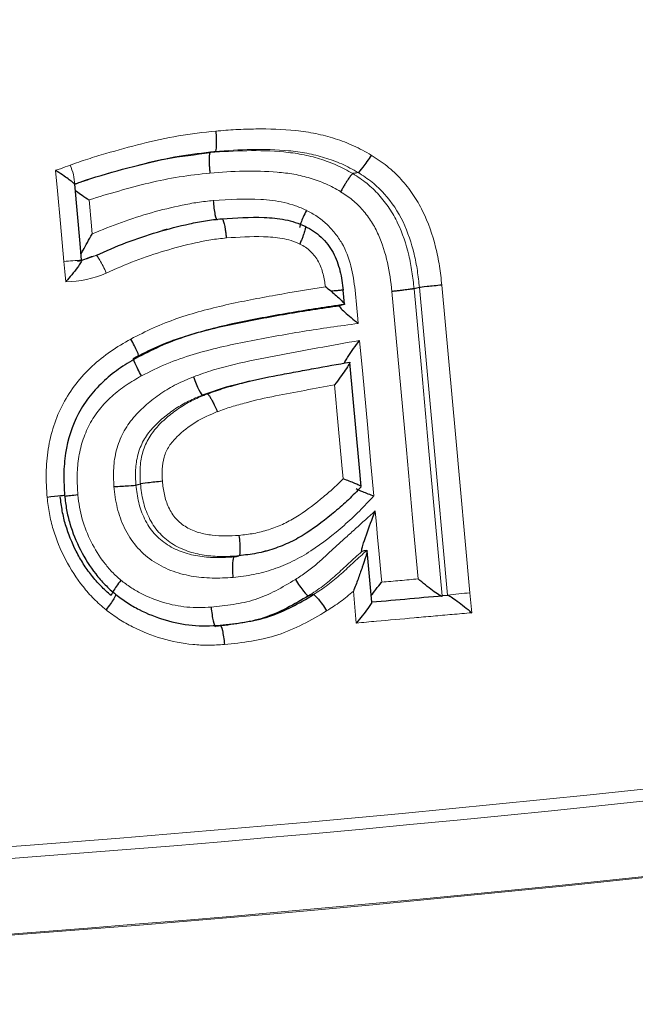
# Model space of a CAD drawing. Units: millimetres. Extents: x 10 to 593, y 4 to 410.
# Drawn here: x 291 to 293, y 196 to 198 of the extents above; entities that cross this region are included whole.
import ezdxf

# ---------------------------------------------------------------- set-up
doc = ezdxf.new("R2010")
doc.units = ezdxf.units.MM
doc.styles.add('SLDTEXTSTYLE2', font='ARIAL.TTF', dxfattribs={"width": 0.948})
doc.dimstyles.new('SLDDIMSTYLE5', dxfattribs={"dimtxt": 3.081982, "dimasz": 3.081982, "dimexe": 0, "dimexo": 0.0625, "dimgap": 0.770496, "dimtad": 1, "dimlfac": 10, "dimrnd": 1e-09, "dimzin": 12, "dimdsep": 46, "dimtxsty": 'SLDTEXTSTYLE2', "dimsah": 1, "dimcen": 0.09, "dimadec": 0, "dimazin": 3, "dimtfac": 1, "dimtofl": 0, "dimtmove": 0, "dimatfit": 3, "dimfxl": 1, "dimfrac": 2, "dimtolj": 1, "dimtzin": 12, "dimarcsym": 0})

# ---------------------------------------------------------------- blocks, each defined once
blk = doc.blocks.new('*D36')
at = {"color": 7, "linetype": 'Continuous', "lineweight": 0, "true_color": 0xffffff}
for p, q in [((348.5697, 207.4993), (348.5697, 197.7678)), ((348.5697, 198.5767), (288.112, 163.6752)), ((288.112, 172.5978), (288.112, 162.8664))]:
    blk.add_line(p, q, dxfattribs=at)
for points in [[(348.5697, 198.5767), (346.1533, 197.7292), (346.6274, 196.908)], [(288.112, 163.6752), (290.5284, 164.5227), (290.0543, 165.344)]]:
    blk.add_solid(points, dxfattribs=at)
at = {"color": 7, "linetype": 'Continuous', "lineweight": 0, "true_color": 0xffffff, "insert": (313.2407, 182.9075), "char_height": 3.175, "attachment_point": 1, "rotation": 29.9973, "style": 'SLDTEXTSTYLE2'}
blk.add_mtext('855', dxfattribs=at)

msp = doc.modelspace()

# ---------------------------------------------------------------- linework, layer by layer
at = {"color": 7, "linetype": 'Continuous', "lineweight": 30}
for p, q in [((291.9826, 197.539239), (291.979267, 197.574438)), ((292.170502, 197.581142), (292.157083, 197.578117)), ((291.982237, 197.538503), (291.969356, 197.535529)), ((291.458872, 197.085545), (291.470222, 197.088382)), ((292.050936, 196.791702), (292.039064, 196.920912))]:
    msp.add_line(p, q, dxfattribs=at)
at = {"color": 7, "linetype": 'Continuous', "lineweight": 30, "flags": 128}
for points in [[(291.657391, 197.922249), (291.651355, 197.920799), (291.645319, 197.919349)], [(292.016328, 197.869673), (292.009795, 197.868179), (292.00326, 197.866684)], [(291.322753, 197.649576), (291.318927, 197.691179), (291.305233, 197.840162)], [(291.537252, 197.727169), (291.53143, 197.725745), (291.525609, 197.724321)], [(292.02443, 197.081822), (292.019271, 197.138239), (291.995929, 197.393346)], [(291.758701, 197.349161), (291.747115, 197.346658), (291.685352, 197.331079), (291.625915, 197.311534), (291.625909, 197.311532), (291.625909, 197.311532)], [(291.743798, 197.345953), (291.737926, 197.34455), (291.732053, 197.343148)], [(291.625909, 197.311532), (291.631843, 197.312972), (291.637775, 197.314413)], [(291.77388, 196.917347), (291.780083, 196.91883), (291.786288, 196.920313)], [(292.038552, 196.921803), (292.032118, 196.920318), (292.025679, 196.918832)], [(291.705511, 196.905409), (291.711504, 196.906854), (291.717498, 196.9083)], [(291.90447, 196.810925), (291.898233, 196.809458), (291.891995, 196.80799)]]:
    msp.add_lwpolyline(points, dxfattribs=at)
at = {"color": 7, "linetype": 'Continuous', "lineweight": 0, "flags": 128}
for points in [[(291.278427, 197.6464), (291.269691, 197.741389), (291.262154, 197.823368), (291.262137, 197.82355), (291.257425, 197.874822)], [(291.341367, 197.800809), (291.342163, 197.792148), (291.346526, 197.744653), (291.349213, 197.715423)], [(291.347536, 197.658903), (291.355853, 197.660992), (291.358624, 197.661688)], [(291.283091, 197.595698), (291.280734, 197.621316), (291.278427, 197.6464)], [(292.226617, 197.587058), (292.260809, 197.213616), (292.29722, 196.815333)], [(292.008814, 197.574393), (292.009661, 197.565443), (292.010508, 197.556493), (292.011355, 197.547543), (292.012203, 197.538593), (292.015591, 197.502792), (292.016689, 197.491199)], [(292.167192, 196.850286), (292.155809, 196.974795), (292.137588, 197.173936), (292.119356, 197.373075), (292.101207, 197.571123)], [(292.157083, 197.578117), (292.17533, 197.378984), (292.193561, 197.17985), (292.227547, 196.808221)], [(292.241112, 196.809431), (292.204697, 197.207705), (292.170502, 197.581142)], [(292.020428, 197.448488), (292.028179, 197.363806), (292.039732, 197.237587), (292.048842, 197.138019), (292.056126, 197.058404)], [(291.978952, 197.101219), (291.975848, 197.135164), (291.96674, 197.234733), (291.957394, 197.336881)], [(292.059448, 197.020735), (292.062599, 196.986453), (292.065572, 196.954103), (292.068545, 196.921752), (292.07449, 196.857057), (292.075862, 196.842131)], [(292.012007, 196.739685), (292.007434, 196.789462), (292.004682, 196.819429)], [(292.29722, 196.815333), (292.299493, 196.790441), (292.301765, 196.76557)]]:
    msp.add_lwpolyline(points, dxfattribs=at)
at = {"color": 7, "linetype": 'Continuous', "lineweight": 0}
for centre, radius, start, end in [((291.194128, 197.838851), 0.110877, 0.299525, 26.241884), ((291.339383, 197.106622), 0.543208, 91.754344, 96.442981), ((292.380426, 195.754582), 1.064009, 94.485157, 97.523251), ((287.397857, 246.235421), 50.196486, 261.3455715, 278.6544285), ((287.397857, 246.216947), 50.208083, 261.3113384, 278.6886616), ((287.397857, 246.017404), 50.200679, 261.2618657, 278.7381343), ((287.397857, 246.020271), 50.200643, 261.2637101, 278.7362899)]:
    msp.add_arc(centre, radius, start, end, dxfattribs=at)
for points, knots in [([(291.293578, 197.887876), (291.308363, 197.893215), (291.323169, 197.898485), (291.353063, 197.908093), (291.368107, 197.912574), (291.413332, 197.925703), (291.443563, 197.934249), (291.50444, 197.949551), (291.535143, 197.956171), (291.59703, 197.966643), (291.628198, 197.970219), (291.659395, 197.973545)], [0, 0, 0, 0, 0.125, 0.125, 0.25, 0.25, 0.5, 0.5, 0.75, 0.75, 1, 1, 1, 1]), ([(291.659397, 197.973526), (291.676142, 197.974841), (291.692885, 197.976156), (291.726404, 197.97803), (291.743181, 197.978557), (291.793561, 197.979041), (291.827156, 197.978133), (291.877209, 197.972892), (291.893932, 197.970461), (291.926721, 197.963711), (291.942778, 197.959389), (291.974372, 197.94929), (291.989931, 197.943576), (292.020203, 197.929771), (292.03487, 197.921553), (292.049535, 197.913329)], [0, 0, 0, 0, 0.125, 0.125, 0.25, 0.25, 0.5, 0.5, 0.625, 0.625, 0.75, 0.75, 0.875, 0.875, 1, 1, 1, 1]), ([(291.657391, 197.922249), (291.627333, 197.919043), (291.597307, 197.915577), (291.53769, 197.905418), (291.508121, 197.89899), (291.449489, 197.88416), (291.420368, 197.875913), (291.3768, 197.863251), (291.362306, 197.858931), (291.333507, 197.849669), (291.319247, 197.84458), (291.305004, 197.839431)], [0, 0, 0, 0, 0.25, 0.25, 0.5, 0.5, 0.75, 0.75, 0.875, 0.875, 1, 1, 1, 1]), ([(291.645318, 197.91935), (291.676012, 197.921758), (291.706711, 197.923904), (291.768254, 197.924707), (291.799083, 197.924052), (291.845024, 197.919768), (291.86037, 197.91774), (291.890507, 197.91201), (291.90526, 197.908239), (291.934253, 197.899219), (291.948548, 197.894133), (291.976381, 197.88178), (291.989823, 197.874253), (292.003261, 197.866684)], [0, 0, 0, 0, 0.25, 0.25, 0.5, 0.5, 0.625, 0.625, 0.75, 0.75, 0.875, 0.875, 1, 1, 1, 1]), ([(292.016328, 197.869674), (292.003031, 197.87714), (291.989363, 197.88477), (291.961426, 197.897125), (291.947072, 197.902214), (291.917951, 197.911236), (291.903128, 197.915006), (291.872835, 197.920726), (291.857476, 197.922738), (291.811464, 197.926993), (291.780591, 197.927637), (291.71891, 197.926816), (291.688147, 197.924663), (291.657391, 197.922249)], [0, 0, 0, 0, 0.125, 0.125, 0.25, 0.25, 0.375, 0.375, 0.5, 0.5, 0.75, 0.75, 1, 1, 1, 1]), ([(292.04949, 197.913248), (292.063087, 197.904495), (292.076625, 197.895657), (292.101915, 197.875377), (292.113521, 197.864289), (292.135016, 197.840618), (292.144899, 197.828016), (292.163123, 197.801444), (292.171371, 197.787414), (292.192679, 197.74422), (292.203122, 197.713609), (292.214873, 197.666677), (292.218032, 197.650897), (292.222996, 197.619097), (292.224809, 197.603077), (292.22663, 197.587059)], [0, 0, 0, 0, 0.125, 0.125, 0.25, 0.25, 0.375, 0.375, 0.5, 0.5, 0.75, 0.75, 0.875, 0.875, 1, 1, 1, 1]), ([(291.257425, 197.874822), (291.261415, 197.876263), (291.265406, 197.877703), (291.269396, 197.879144), (291.277457, 197.882055), (291.285517, 197.884966), (291.293578, 197.887876)], [0, 0, 0, 0, 0.000128080267, 0.000128080267, 0.000128080267, 0.000386840366, 0.000386840366, 0.000386840366, 0.000386840366]), ([(291.644683, 197.868199), (291.618893, 197.865447), (291.593117, 197.862566), (291.541911, 197.854324), (291.51645, 197.849135), (291.465982, 197.837114), (291.440944, 197.830257), (291.390997, 197.816086), (291.366019, 197.809003), (291.341366, 197.800809)], [0, 0, 0, 0, 0.25, 0.25, 0.5, 0.5, 0.75, 0.75, 1, 1, 1, 1]), ([(291.972718, 197.821586), (291.960426, 197.82852), (291.948142, 197.835482), (291.922634, 197.84671), (291.909516, 197.851282), (291.88291, 197.85937), (291.869349, 197.862677), (291.841632, 197.867585), (291.827576, 197.869269), (291.785479, 197.872797), (291.757243, 197.873277), (291.700898, 197.872375), (291.672789, 197.870379), (291.644684, 197.86818)], [0, 0, 0, 0, 0.125, 0.125, 0.25, 0.25, 0.375, 0.375, 0.5, 0.5, 0.75, 0.75, 1, 1, 1, 1]), ([(292.00326, 197.866684), (292.015022, 197.859079), (292.027087, 197.851253), (292.049028, 197.833712), (292.059151, 197.823992), (292.077997, 197.802985), (292.086783, 197.791592), (292.102676, 197.767924), (292.109689, 197.75562), (292.127871, 197.717274), (292.136911, 197.689919), (292.146932, 197.648473), (292.149623, 197.634531), (292.153871, 197.606425), (292.155476, 197.592271), (292.157084, 197.578117)], [0, 0, 0, 0, 0.125, 0.125, 0.25, 0.25, 0.375, 0.375, 0.5, 0.5, 0.75, 0.75, 0.875, 0.875, 1, 1, 1, 1]), ([(292.170502, 197.581141), (292.168901, 197.595229), (292.167294, 197.609376), (292.16306, 197.637428), (292.160371, 197.651353), (292.150353, 197.69278), (292.141391, 197.719889), (292.117179, 197.771032), (292.101053, 197.795), (292.072835, 197.826521), (292.062638, 197.836351), (292.0403, 197.854207), (292.028193, 197.862024), (292.016327, 197.869674)], [0, 0, 0, 0, 0.125, 0.125, 0.25, 0.25, 0.5, 0.5, 0.75, 0.75, 0.875, 0.875, 1, 1, 1, 1]), ([(292.101219, 197.571124), (292.098455, 197.59546), (292.095532, 197.619764), (292.084712, 197.667414), (292.077299, 197.691061), (292.06254, 197.724491), (292.056845, 197.735247), (292.043699, 197.755882), (292.036298, 197.765862), (292.020411, 197.784316), (292.011849, 197.792854), (291.993156, 197.808181), (291.982916, 197.814848), (291.972668, 197.821506)], [0, 0, 0, 0, 0.25, 0.25, 0.5, 0.5, 0.625, 0.625, 0.75, 0.75, 0.875, 0.875, 1, 1, 1, 1]), ([(291.349212, 197.715422), (291.373399, 197.725946), (291.397878, 197.73575), (291.447637, 197.753378), (291.472765, 197.761372), (291.523415, 197.776017), (291.549103, 197.782182), (291.587796, 197.790231), (291.600724, 197.792737), (291.626781, 197.796592), (291.63991, 197.797948), (291.653038, 197.799303)], [0, 0, 0, 0, 0.25, 0.25, 0.5, 0.5, 0.75, 0.75, 0.875, 0.875, 1, 1, 1, 1]), ([(291.653041, 197.79927), (291.692655, 197.801887), (291.732421, 197.804289), (291.791791, 197.800806), (291.81163, 197.798471), (291.840608, 197.791973), (291.850123, 197.789334), (291.868749, 197.782736), (291.877852, 197.778748), (291.886962, 197.774787)], [0, 0, 0, 0, 0.5, 0.5, 0.75, 0.75, 0.875, 0.875, 1, 1, 1, 1]), ([(291.886918, 197.774682), (291.896075, 197.769941), (291.905172, 197.765094), (291.922299, 197.753535), (291.930286, 197.747061), (291.945054, 197.733014), (291.951898, 197.725451), (291.964679, 197.709417), (291.970605, 197.70087), (291.986028, 197.674342), (291.993228, 197.655053), (292.001081, 197.625172), (292.003204, 197.615122), (292.006493, 197.594846), (292.007657, 197.58462), (292.008823, 197.574394)], [0, 0, 0, 0, 0.125, 0.125, 0.25, 0.25, 0.375, 0.375, 0.5, 0.5, 0.75, 0.75, 0.875, 0.875, 1, 1, 1, 1]), ([(291.87031, 197.690223), (291.86313, 197.693324), (291.855959, 197.696462), (291.841186, 197.701141), (291.833632, 197.702863), (291.810673, 197.706919), (291.795004, 197.708082), (291.748241, 197.709512), (291.717014, 197.707496), (291.685861, 197.705445)], [0, 0, 0, 0, 0.125, 0.125, 0.25, 0.25, 0.5, 0.5, 1, 1, 1, 1]), ([(291.685858, 197.705479), (291.672781, 197.70413), (291.659705, 197.70277), (291.633812, 197.698554), (291.620964, 197.695874), (291.582464, 197.68756), (291.557035, 197.680864), (291.506778, 197.665618), (291.48181, 197.657338), (291.432708, 197.63874), (291.408625, 197.628256), (291.384656, 197.617474)], [0, 0, 0, 0, 0.125, 0.125, 0.25, 0.25, 0.5, 0.5, 0.75, 0.75, 1, 1, 1, 1]), ([(291.934481, 197.582701), (291.933118, 197.593595), (291.931324, 197.604397), (291.925815, 197.625592), (291.922271, 197.636256), (291.911665, 197.655348), (291.904806, 197.664008), (291.893101, 197.675562), (291.888938, 197.679044), (291.879961, 197.685094), (291.875106, 197.687601), (291.870257, 197.690117)], [0, 0, 0, 0, 0.25, 0.25, 0.5, 0.5, 0.75, 0.75, 0.875, 0.875, 1, 1, 1, 1]), ([(291.358624, 197.661689), (291.360092, 197.662061), (291.363752, 197.657512), (291.37339, 197.641141), (291.379309, 197.629421), (291.384656, 197.617474)], [0, 0, 0, 0, 0.5, 0.5, 1, 1, 1, 1]), ([(291.446002, 197.451996), (291.464935, 197.461531), (291.483859, 197.471082), (291.522367, 197.488554), (291.542023, 197.496296), (291.601981, 197.517075), (291.643117, 197.527938), (291.725734, 197.546678), (291.767408, 197.554492), (291.850805, 197.569495), (291.892572, 197.576542), (291.934481, 197.582701)], [0, 0, 0, 0, 0.125, 0.125, 0.25, 0.25, 0.5, 0.5, 0.75, 0.75, 1, 1, 1, 1]), ([(292.016689, 197.491199), (291.970319, 197.484598), (291.92389, 197.478259), (291.831392, 197.463245), (291.785246, 197.454999), (291.69327, 197.436896), (291.647466, 197.426678), (291.580124, 197.406342), (291.558005, 197.39874), (291.514917, 197.380674), (291.493996, 197.370091), (291.47307, 197.359513)], [0, 0, 0, 0, 0.25, 0.25, 0.5, 0.5, 0.75, 0.75, 0.875, 0.875, 1, 1, 1, 1]), ([(291.235959, 197.054788), (291.234736, 197.074998), (291.233482, 197.095207), (291.233945, 197.135718), (291.235666, 197.155763), (291.245141, 197.215114), (291.257542, 197.254221), (291.285496, 197.30709), (291.296402, 197.323907), (291.321298, 197.355712), (291.334893, 197.370202), (291.363751, 197.397125), (291.37906, 197.409502), (291.411565, 197.431927), (291.428787, 197.441945), (291.446039, 197.451922)], [0, 0, 0, 0, 0.125, 0.125, 0.25, 0.25, 0.5, 0.5, 0.625, 0.625, 0.75, 0.75, 0.875, 0.875, 1, 1, 1, 1]), ([(291.603069, 197.357137), (291.619838, 197.363207), (291.636637, 197.369181), (291.670811, 197.379362), (291.688071, 197.383888), (291.740009, 197.396669), (291.775003, 197.403631), (291.845121, 197.416614), (291.88012, 197.423386), (291.950323, 197.435728), (291.985374, 197.442135), (292.020428, 197.448488)], [0, 0, 0, 0, 0.125, 0.125, 0.25, 0.25, 0.5, 0.5, 0.75, 0.75, 1, 1, 1, 1]), ([(291.473033, 197.359587), (291.459967, 197.351993), (291.446888, 197.344418), (291.421752, 197.327719), (291.409753, 197.318345), (291.387358, 197.297999), (291.376917, 197.28715), (291.358024, 197.263677), (291.349544, 197.250859), (291.335383, 197.224102), (291.329634, 197.210182), (291.320527, 197.181369), (291.317167, 197.166367), (291.312663, 197.136421), (291.311526, 197.121388), (291.311396, 197.091209), (291.312293, 197.076067), (291.3132, 197.060926)], [0, 0, 0, 0, 0.125, 0.125, 0.25, 0.25, 0.375, 0.375, 0.5, 0.5, 0.625, 0.625, 0.75, 0.75, 0.875, 0.875, 1, 1, 1, 1]), ([(291.403652, 197.081834), (291.402895, 197.097265), (291.402233, 197.112691), (291.403997, 197.143337), (291.406344, 197.158672), (291.414344, 197.188645), (291.419863, 197.20297), (291.434174, 197.230193), (291.443083, 197.243096), (291.462819, 197.266536), (291.473746, 197.277249), (291.496931, 197.297407), (291.50917, 197.306864), (291.534483, 197.323929), (291.547626, 197.331596), (291.574853, 197.345256), (291.588953, 197.35122), (291.603041, 197.357203)], [0, 0, 0, 0, 0.125, 0.125, 0.25, 0.25, 0.375, 0.375, 0.5, 0.5, 0.625, 0.625, 0.75, 0.75, 0.875, 0.875, 1, 1, 1, 1]), ([(291.470221, 197.088382), (291.469592, 197.101244), (291.468955, 197.114169), (291.470158, 197.139806), (291.472004, 197.152405), (291.47862, 197.177091), (291.483409, 197.189147), (291.49571, 197.211252), (291.503334, 197.221543), (291.520391, 197.240571), (291.529685, 197.249186), (291.549092, 197.265452), (291.559238, 197.273065), (291.580587, 197.287046), (291.591625, 197.293323), (291.61438, 197.304509), (291.626, 197.309429), (291.637775, 197.314413)], [0, 0, 0, 0, 0.125, 0.125, 0.25, 0.25, 0.375, 0.375, 0.5, 0.5, 0.625, 0.625, 0.75, 0.75, 0.875, 0.875, 1, 1, 1, 1]), ([(291.957394, 197.336881), (291.932595, 197.33253), (291.907853, 197.327851), (291.858348, 197.318569), (291.833531, 197.314238), (291.784165, 197.304188), (291.759603, 197.298571), (291.723036, 197.289037), (291.710876, 197.285721), (291.686846, 197.278207), (291.674985, 197.273968), (291.66313, 197.269704)], [0, 0, 0, 0, 0.25, 0.25, 0.5, 0.5, 0.75, 0.75, 0.875, 0.875, 1, 1, 1, 1]), ([(291.625909, 197.311532), (291.614312, 197.306612), (291.602563, 197.301625), (291.579918, 197.290467), (291.568968, 197.284223), (291.547836, 197.270368), (291.537619, 197.262705), (291.518096, 197.246303), (291.508805, 197.23765), (291.491899, 197.218734), (291.484183, 197.208308), (291.471825, 197.185941), (291.467165, 197.174095), (291.460565, 197.149219), (291.458751, 197.136504), (291.457621, 197.111096), (291.458247, 197.09832), (291.458873, 197.085545)], [0, 0, 0, 0, 0.125, 0.125, 0.25, 0.25, 0.375, 0.375, 0.5, 0.5, 0.625, 0.625, 0.75, 0.75, 0.875, 0.875, 1, 1, 1, 1]), ([(291.663106, 197.269772), (291.644603, 197.261949), (291.626178, 197.253965), (291.591876, 197.23287), (291.575953, 197.220498), (291.554526, 197.199285), (291.547818, 197.191539), (291.536868, 197.174743), (291.532658, 197.165445), (291.526922, 197.145968), (291.525396, 197.135997), (291.524448, 197.115691), (291.524947, 197.105457), (291.525428, 197.095267)], [0, 0, 0, 0, 0.25, 0.25, 0.5, 0.5, 0.625, 0.625, 0.75, 0.75, 0.875, 0.875, 1, 1, 1, 1]), ([(291.525326, 197.095263), (291.526589, 197.084027), (291.527902, 197.072804), (291.532828, 197.05094), (291.536269, 197.040257), (291.545862, 197.019576), (291.551821, 197.009809), (291.567099, 196.993003), (291.576068, 196.985751), (291.59559, 196.974306), (291.606199, 196.969876), (291.627754, 196.963478), (291.638815, 196.961316), (291.67256, 196.957197), (291.695072, 196.958015), (291.717585, 196.959458)], [0, 0, 0, 0, 0.125, 0.125, 0.25, 0.25, 0.375, 0.375, 0.5, 0.5, 0.625, 0.625, 0.75, 0.75, 1, 1, 1, 1]), ([(291.717589, 196.959391), (291.730172, 196.960863), (291.742761, 196.96231), (291.767506, 196.966722), (291.779612, 196.969865), (291.80344, 196.977496), (291.815175, 196.981938), (291.8382, 196.992389), (291.849486, 196.998545), (291.882056, 197.018487), (291.902426, 197.033805), (291.932062, 197.058027), (291.9418, 197.066259), (291.960831, 197.083225), (291.969993, 197.092107), (291.978952, 197.101219)], [0, 0, 0, 0, 0.125, 0.125, 0.25, 0.25, 0.375, 0.375, 0.5, 0.5, 0.75, 0.75, 0.875, 0.875, 1, 1, 1, 1]), ([(291.702889, 196.854088), (291.685213, 196.85294), (291.667552, 196.852003), (291.632453, 196.85286), (291.614997, 196.854462), (291.580329, 196.86066), (291.562879, 196.865305), (291.529648, 196.878286), (291.51389, 196.886539), (291.48435, 196.907111), (291.471102, 196.919174), (291.447962, 196.946298), (291.438197, 196.961765), (291.422506, 196.993977), (291.416442, 197.011078), (291.407832, 197.046052), (291.405564, 197.063914), (291.403553, 197.081823)], [0, 0, 0, 0, 0.125, 0.125, 0.25, 0.25, 0.375, 0.375, 0.5, 0.5, 0.625, 0.625, 0.75, 0.75, 0.875, 0.875, 1, 1, 1, 1]), ([(291.458873, 197.085545), (291.460511, 197.070963), (291.462406, 197.056351), (291.469411, 197.027799), (291.474353, 197.013835), (291.487243, 196.987572), (291.495315, 196.974992), (291.514701, 196.953326), (291.525899, 196.943678), (291.550563, 196.92802), (291.563648, 196.921748), (291.591318, 196.912307), (291.605507, 196.909059), (291.633841, 196.904849), (291.648093, 196.903872), (291.676725, 196.903617), (291.691115, 196.904473), (291.705511, 196.905409)], [0, 0, 0, 0, 0.125, 0.125, 0.25, 0.25, 0.375, 0.375, 0.5, 0.5, 0.625, 0.625, 0.75, 0.75, 0.875, 0.875, 1, 1, 1, 1]), ([(291.717498, 196.9083), (291.703022, 196.907359), (291.688467, 196.906489), (291.659445, 196.906768), (291.644865, 196.907783), (291.616049, 196.912157), (291.601941, 196.915459), (291.574495, 196.924936), (291.561132, 196.931406), (291.536638, 196.947115), (291.52539, 196.956886), (291.506054, 196.978769), (291.498225, 196.991128), (291.485329, 197.017635), (291.480575, 197.031331), (291.47373, 197.05942), (291.471852, 197.073869), (291.470221, 197.088382)], [0, 0, 0, 0, 0.125, 0.125, 0.25, 0.25, 0.375, 0.375, 0.5, 0.5, 0.625, 0.625, 0.75, 0.75, 0.875, 0.875, 1, 1, 1, 1]), ([(291.383936, 196.772688), (291.373513, 196.781713), (291.363033, 196.790753), (291.343714, 196.810075), (291.33483, 196.820316), (291.309558, 196.852072), (291.29493, 196.874905), (291.269598, 196.923508), (291.259092, 196.948834), (291.24751, 196.987734), (291.244299, 197.000885), (291.23936, 197.027608), (291.237687, 197.041196), (291.236048, 197.054794)], [0, 0, 0, 0, 0.125, 0.125, 0.25, 0.25, 0.5, 0.5, 0.75, 0.75, 0.875, 0.875, 1, 1, 1, 1]), ([(291.313111, 197.060921), (291.314347, 197.050643), (291.315596, 197.040367), (291.319012, 197.019942), (291.321372, 197.009918), (291.329833, 196.980439), (291.337472, 196.961534), (291.355979, 196.924929), (291.366767, 196.90729), (291.385335, 196.883148), (291.391825, 196.87535), (291.405897, 196.860663), (291.413611, 196.853883), (291.421348, 196.847121)], [0, 0, 0, 0, 0.125, 0.125, 0.25, 0.25, 0.5, 0.5, 0.75, 0.75, 0.875, 0.875, 1, 1, 1, 1]), ([(292.056126, 197.058405), (292.044003, 197.045698), (292.031937, 197.032927), (292.007275, 197.00796), (291.994426, 196.996044), (291.954684, 196.961603), (291.927199, 196.939673), (291.883205, 196.91107), (291.867946, 196.902188), (291.8366, 196.886839), (291.820575, 196.880377), (291.787984, 196.869304), (291.771414, 196.864711), (291.737534, 196.858067), (291.720214, 196.856051), (291.702896, 196.854023)], [0, 0, 0, 0, 0.125, 0.125, 0.25, 0.25, 0.5, 0.5, 0.625, 0.625, 0.75, 0.75, 0.875, 0.875, 1, 1, 1, 1]), ([(291.859038, 196.848716), (291.868296, 196.85466), (291.877561, 196.860592), (291.895492, 196.873323), (291.904038, 196.880317), (291.920696, 196.894756), (291.928888, 196.902131), (291.944977, 196.917217), (291.952945, 196.924845), (291.969275, 196.939662), (291.977569, 196.946927), (291.993949, 196.961687), (292.002137, 196.969069), (292.026701, 196.991212), (292.043075, 197.005974), (292.059448, 197.020735)], [0, 0, 0, 0, 0.125, 0.125, 0.25, 0.25, 0.375, 0.375, 0.5, 0.5, 0.625, 0.625, 0.75, 0.75, 1, 1, 1, 1]), ([(292.02568, 196.918832), (292.014897, 196.909125), (292.003909, 196.899646), (291.982738, 196.879789), (291.97216, 196.869852), (291.950582, 196.850458), (291.939584, 196.840942), (291.916374, 196.823623), (291.9042, 196.815818), (291.891994, 196.80799)], [0, 0, 0, 0, 0.25, 0.25, 0.5, 0.5, 0.75, 0.75, 1, 1, 1, 1]), ([(291.90447, 196.810925), (291.916694, 196.818744), (291.928927, 196.826567), (291.952233, 196.843916), (291.963244, 196.85342), (291.984884, 196.87282), (291.995493, 196.882758), (292.016721, 196.902615), (292.02775, 196.912104), (292.038554, 196.921804)], [0, 0, 0, 0, 0.25, 0.25, 0.5, 0.5, 0.75, 0.75, 1, 1, 1, 1]), ([(291.421269, 196.84703), (291.429357, 196.840908), (291.437447, 196.834791), (291.454218, 196.823502), (291.462994, 196.818483), (291.490006, 196.804523), (291.508826, 196.797109), (291.547167, 196.785623), (291.566912, 196.781671), (291.597155, 196.778734), (291.607237, 196.778195), (291.627407, 196.778356), (291.637494, 196.779018), (291.647581, 196.779662)], [0, 0, 0, 0, 0.125, 0.125, 0.25, 0.25, 0.5, 0.5, 0.75, 0.75, 0.875, 0.875, 1, 1, 1, 1]), ([(291.647583, 196.779635), (291.666219, 196.781459), (291.684838, 196.783373), (291.721687, 196.789406), (291.740042, 196.792804), (291.775879, 196.804587), (291.793104, 196.812185), (291.826661, 196.829389), (291.842845, 196.839068), (291.859025, 196.848738)], [0, 0, 0, 0, 0.25, 0.25, 0.5, 0.5, 0.75, 0.75, 1, 1, 1, 1]), ([(292.075862, 196.842131), (292.091084, 196.843491), (292.106305, 196.84485), (292.121525, 196.846209), (292.136749, 196.847569), (292.151972, 196.848928), (292.167193, 196.850287)], [0, 0, 0, 0, 0.000462557848, 0.000462557848, 0.000462557848, 0.000925229321, 0.000925229321, 0.000925229321, 0.000925229321]), ([(292.004682, 196.81943), (291.994175, 196.810292), (291.983412, 196.801432), (291.960855, 196.78517), (291.949157, 196.77766), (291.937442, 196.770175)], [0, 0, 0, 0, 0.5, 0.5, 1, 1, 1, 1]), ([(291.681152, 196.685872), (291.667852, 196.685007), (291.654508, 196.684137), (291.627938, 196.683966), (291.614772, 196.68464), (291.575538, 196.688362), (291.549769, 196.693331), (291.499009, 196.708252), (291.474084, 196.717994), (291.438902, 196.735929), (291.427454, 196.742425), (291.405309, 196.756813), (291.394649, 196.764774), (291.384012, 196.772777)], [0, 0, 0, 0, 0.125, 0.125, 0.25, 0.25, 0.5, 0.5, 0.75, 0.75, 0.875, 0.875, 1, 1, 1, 1]), ([(291.937454, 196.770154), (291.917889, 196.758509), (291.898315, 196.746876), (291.857679, 196.726323), (291.836758, 196.717281), (291.793657, 196.702882), (291.771234, 196.698225), (291.726433, 196.690578), (291.703813, 196.688114), (291.68115, 196.685898)], [0, 0, 0, 0, 0.25, 0.25, 0.5, 0.5, 0.75, 0.75, 1, 1, 1, 1]), ([(292.301765, 196.76557), (292.2853, 196.7641), (292.268832, 196.76263), (292.252364, 196.76116), (292.236487, 196.759742), (292.220609, 196.758324), (292.20473, 196.756906), (292.188799, 196.755483), (292.172867, 196.75406), (292.156933, 196.752637), (292.12551, 196.74983), (292.094081, 196.747021), (292.062646, 196.744212), (292.045768, 196.742703), (292.028888, 196.741194), (292.012007, 196.739685)], [-0.00050069106, -0.00050069106, -0.00050069106, -0.00050069106, 0, 0, 0, 0.0004826831, 0.0004826831, 0.0004826831, 0.0009669332, 0.0009669332, 0.0009669332, 0.00192194463, 0.00192194463, 0.00192194463, 0.00243472352, 0.00243472352, 0.00243472352, 0.00243472352])]:
    msp.add_open_spline(points, degree=3, knots=knots, dxfattribs=at)
at = {"color": 7, "linetype": 'Continuous', "lineweight": 30}
for points, knots in [([(291.659397, 197.973526), (291.660452, 197.960481), (291.660851, 197.94736), (291.660108, 197.928375), (291.658972, 197.922628), (291.657391, 197.922249)], [0, 0, 0, 0, 0.5, 0.5, 1, 1, 1, 1]), ([(291.304892, 197.840508), (291.309621, 197.842202), (291.349223, 197.856395), (291.425651, 197.878024), (291.533921, 197.906306), (291.608172, 197.915), (291.645319, 197.919349)], [0, 0, 0, 0, 0.04300325, 0.36013019, 0.67987793, 1, 1, 1, 1]), ([(291.645319, 197.91935), (291.64506, 197.919199), (291.644523, 197.918885), (291.643847, 197.917157), (291.643273, 197.914292), (291.642854, 197.910046), (291.642634, 197.904348), (291.642661, 197.897163), (291.642986, 197.888563), (291.643624, 197.87873), (291.644325, 197.871753), (291.644684, 197.86818)], [0, 0, 0, 0, 0.08526737, 0.17699875, 0.27519347, 0.37985037, 0.49096786, 0.608544, 0.7325765, 0.86306278, 1, 1, 1, 1]), ([(292.04949, 197.913248), (292.042528, 197.902229), (292.0349, 197.891117), (292.022621, 197.874982), (292.018046, 197.87006), (292.016327, 197.869674)], [0, 0, 0, 0, 0.5, 0.5, 1, 1, 1, 1]), ([(291.304751, 197.840117), (291.304768, 197.84039), (291.304813, 197.841113), (291.300134, 197.845203), (291.291597, 197.851763), (291.27842, 197.86105), (291.2663, 197.86911), (291.258836, 197.873915), (291.257552, 197.87474), (291.257425, 197.874822)], [0, 0, 0, 0, 0.10380957, 0.27462304, 0.45814291, 0.67834377, 0.94485437, 0.99453759, 1, 1, 1, 1]), ([(292.003265, 197.86668), (292.002925, 197.86653), (292.002223, 197.866219), (292.00054, 197.864594), (291.998283, 197.861957), (291.995367, 197.858113), (291.9918, 197.853025), (291.987611, 197.846682), (291.982899, 197.839163), (291.977785, 197.83063), (291.974399, 197.824593), (291.972668, 197.821506)], [0, 0, 0, 0, 0.08741653, 0.18074692, 0.27999751, 0.385173, 0.4962767, 0.61331071, 0.73627605, 0.86517276, 1, 1, 1, 1]), ([(291.306645, 197.824798), (291.306798, 197.82468), (291.31017, 197.822065), (291.320649, 197.814742), (291.332458, 197.806706), (291.339922, 197.801763), (291.341241, 197.800892), (291.341367, 197.800809)], [0, 0, 0, 0, 0.018791383, 0.415641718, 0.896897916, 0.990173039, 1, 1, 1, 1]), ([(291.653041, 197.79927), (291.653938, 197.786214), (291.65548, 197.773394), (291.658985, 197.755466), (291.660926, 197.750469), (291.662507, 197.750848)], [0, 0, 0, 0, 0.5, 0.5, 1, 1, 1, 1]), ([(291.674586, 197.753748), (291.709899, 197.756084), (291.745323, 197.758341), (291.798308, 197.756074), (291.816056, 197.754434), (291.841935, 197.749287), (291.850455, 197.747174), (291.867152, 197.741682), (291.875301, 197.738183), (291.883438, 197.734662)], [0, 0, 0, 0, 0.5, 0.5, 0.75, 0.75, 0.875, 0.875, 1, 1, 1, 1]), ([(291.886918, 197.774682), (291.881028, 197.763048), (291.87586, 197.751645), (291.869886, 197.735736), (291.869115, 197.731328), (291.870779, 197.731711)], [0, 0, 0, 0, 0.5, 0.5, 1, 1, 1, 1]), ([(291.358624, 197.661689), (291.383758, 197.673008), (291.409023, 197.68399), (291.460535, 197.703466), (291.486726, 197.712141), (291.539446, 197.72809), (291.566135, 197.735047), (291.606517, 197.743736), (291.619996, 197.74652), (291.647163, 197.750882), (291.660872, 197.752333), (291.674586, 197.753748)], [0, 0, 0, 0, 0.25, 0.25, 0.5, 0.5, 0.75, 0.75, 0.875, 0.875, 1, 1, 1, 1]), ([(291.674587, 197.753748), (291.674867, 197.753726), (291.67545, 197.753681), (291.676482, 197.752358), (291.677655, 197.749906), (291.678959, 197.746069), (291.680361, 197.740757), (291.681819, 197.733916), (291.683274, 197.725592), (291.68468, 197.715954), (291.685461, 197.709004), (291.685861, 197.705445)], [0, 0, 0, 0, 0.08539979, 0.17722821, 0.27548586, 0.38017259, 0.49128767, 0.60882985, 0.73279743, 0.8631883, 1, 1, 1, 1]), ([(291.883445, 197.734659), (291.883708, 197.734638), (291.884249, 197.734595), (291.884539, 197.733247), (291.884373, 197.730813), (291.883632, 197.727097), (291.882263, 197.722069), (291.880223, 197.715724), (291.877504, 197.708139), (291.874162, 197.699484), (291.871576, 197.693281), (291.870257, 197.690117)], [0, 0, 0, 0, 0.09060987, 0.18632979, 0.28716887, 0.39313438, 0.50423196, 0.62046564, 0.74183794, 0.86834969, 1, 1, 1, 1]), ([(291.883438, 197.734662), (291.890621, 197.730961), (291.897955, 197.727166), (291.911458, 197.718235), (291.917763, 197.713139), (291.935465, 197.696134), (291.945754, 197.683137), (291.961656, 197.654632), (291.967039, 197.638727), (291.974896, 197.606944), (291.976982, 197.590648), (291.978847, 197.574302)], [0, 0, 0, 0, 0.125, 0.125, 0.25, 0.25, 0.5, 0.5, 0.75, 0.75, 1, 1, 1, 1]), ([(291.32159, 197.665712), (291.323105, 197.668621), (291.330955, 197.683684), (291.340975, 197.701405), (291.349135, 197.715291), (291.349213, 197.715423)], [0, 0, 0, 0, 0.19164291, 0.99234547, 1, 1, 1, 1]), ([(291.322425, 197.648724), (291.322497, 197.648522), (291.322695, 197.647961), (291.319468, 197.642147), (291.311822, 197.630538), (291.299081, 197.613925), (291.288309, 197.601447), (291.283191, 197.595808), (291.283091, 197.595698)], [0, 0, 0, 0, 0.08055037, 0.22367028, 0.43976433, 0.74404606, 0.99499336, 1, 1, 1, 1]), ([(292.226618, 197.587057), (292.213692, 197.585906), (292.200115, 197.584597), (292.179334, 197.582406), (292.17226, 197.581537), (292.170502, 197.581141)], [0, 0, 0, 0, 0.5, 0.5, 1, 1, 1, 1]), ([(291.978847, 197.574302), (291.979054, 197.57436), (291.979477, 197.57448), (291.978822, 197.574511), (291.977085, 197.574422), (291.974053, 197.574188), (291.969681, 197.573798), (291.963918, 197.573244), (291.956861, 197.572531), (291.951326, 197.571941), (291.948505, 197.57164)], [0, 0, 0, 0, 0.10622606, 0.21781747, 0.33477375, 0.45709426, 0.58477817, 0.71782452, 0.85623221, 1, 1, 1, 1]), ([(291.948505, 197.57164), (291.957827, 197.563936), (291.96665, 197.556279), (291.976528, 197.546823), (291.979208, 197.544053), (291.982498, 197.539971), (291.983063, 197.538693), (291.98224, 197.538503)], [0, 0, 0, 0, 0.5, 0.5, 0.75, 0.75, 1, 1, 1, 1]), ([(292.157084, 197.578117), (292.156706, 197.57804), (292.155919, 197.57788), (292.153503, 197.577494), (292.149949, 197.576977), (292.145033, 197.576312), (292.138709, 197.575501), (292.130971, 197.57455), (292.121931, 197.573478), (292.111794, 197.572309), (292.104795, 197.571525), (292.101207, 197.571123)], [0, 0, 0, 0, 0.084196509, 0.175126405, 0.272788178, 0.377179933, 0.488299433, 0.606144139, 0.730711231, 0.861997626, 1, 1, 1, 1]), ([(291.453838, 197.404323), (291.473674, 197.414349), (291.493642, 197.42444), (291.534334, 197.442341), (291.555186, 197.450032), (291.618733, 197.470636), (291.662184, 197.481254), (291.749432, 197.499543), (291.793322, 197.507497), (291.881162, 197.522664), (291.925244, 197.529252), (291.969358, 197.535531)], [0, 0, 0, 0, 0.125, 0.125, 0.25, 0.25, 0.5, 0.5, 0.75, 0.75, 1, 1, 1, 1]), ([(291.98224, 197.538503), (291.938009, 197.532214), (291.893809, 197.525615), (291.805733, 197.510428), (291.761725, 197.502465), (291.674239, 197.484158), (291.630695, 197.47354), (291.566923, 197.452912), (291.545999, 197.445212), (291.505174, 197.427296), (291.485235, 197.417244), (291.465247, 197.407165)], [0, 0, 0, 0, 0.25, 0.25, 0.5, 0.5, 0.75, 0.75, 0.875, 0.875, 1, 1, 1, 1]), ([(291.969356, 197.53553), (291.968331, 197.535291), (291.969438, 197.533393), (291.974648, 197.527519), (291.978632, 197.523644), (291.992687, 197.510802), (292.004518, 197.500891), (292.016689, 197.491199)], [0, 0, 0, 0, 0.25, 0.25, 0.5, 0.5, 1, 1, 1, 1]), ([(291.465247, 197.407165), (291.466734, 197.407533), (291.46553, 197.412572), (291.458418, 197.429144), (291.452555, 197.440574), (291.446039, 197.451922)], [0, 0, 0, 0, 0.5, 0.5, 1, 1, 1, 1]), ([(291.982456, 197.391929), (291.982362, 197.392102), (291.982076, 197.392627), (291.98507, 197.398142), (291.992322, 197.4096), (292.00474, 197.427357), (292.015113, 197.441434), (292.020338, 197.448369), (292.020428, 197.448488)], [0, 0, 0, 0, 0.06930172, 0.21046313, 0.41572935, 0.71329232, 0.99510404, 1, 1, 1, 1]), ([(291.465247, 197.407165), (291.450304, 197.398512), (291.434983, 197.389635), (291.406256, 197.370195), (291.392728, 197.359438), (291.367218, 197.336007), (291.355183, 197.323398), (291.333111, 197.295703), (291.323403, 197.280927), (291.298702, 197.234547), (291.287901, 197.200148), (291.279699, 197.147981), (291.278229, 197.130357), (291.277904, 197.09477), (291.27898, 197.077016), (291.280056, 197.059262)], [0, 0, 0, 0, 0.125, 0.125, 0.25, 0.25, 0.375, 0.375, 0.5, 0.5, 0.75, 0.75, 0.875, 0.875, 1, 1, 1, 1]), ([(291.473033, 197.359587), (291.466508, 197.370924), (291.460641, 197.382345), (291.453534, 197.398908), (291.452338, 197.403947), (291.453838, 197.404323)], [0, 0, 0, 0, 0.5, 0.5, 1, 1, 1, 1]), ([(291.637776, 197.314413), (291.652154, 197.319601), (291.666558, 197.324767), (291.695788, 197.333713), (291.710576, 197.337662), (291.755042, 197.348946), (291.784942, 197.355441), (291.830013, 197.363979), (291.845061, 197.36669), (291.875124, 197.372267), (291.890131, 197.375183), (291.935211, 197.383589), (291.965358, 197.388662), (291.995433, 197.394101)], [0, 0, 0, 0, 0.125, 0.125, 0.25, 0.25, 0.5, 0.5, 0.625, 0.625, 0.75, 0.75, 1, 1, 1, 1]), ([(291.99543, 197.394101), (291.996498, 197.39435), (291.995621, 197.392079), (291.991327, 197.38455), (291.988048, 197.379487), (291.97672, 197.362833), (291.967215, 197.349817), (291.957394, 197.336881)], [0, 0, 0, 0, 0.25, 0.25, 0.5, 0.5, 1, 1, 1, 1]), ([(291.603069, 197.357137), (291.6075, 197.344821), (291.612541, 197.332737), (291.620997, 197.315852), (291.62436, 197.311156), (291.625909, 197.311532)], [0, 0, 0, 0, 0.5, 0.5, 1, 1, 1, 1]), ([(291.637779, 197.314414), (291.638058, 197.314405), (291.63862, 197.314385), (291.639854, 197.313415), (291.641375, 197.311727), (291.643201, 197.309242), (291.645305, 197.305986), (291.648072, 197.301285), (291.651915, 197.294158), (291.657235, 197.283337), (291.661051, 197.274511), (291.66313, 197.269704)], [0, 0, 0, 0, 0.0798833, 0.16119674, 0.24394384, 0.32812792, 0.41375209, 0.50081931, 0.63446604, 0.80089544, 1, 1, 1, 1]), ([(291.525326, 197.095263), (291.512393, 197.093834), (291.498921, 197.09226), (291.478515, 197.089712), (291.471708, 197.088754), (291.470221, 197.088382)], [0, 0, 0, 0, 0.5, 0.5, 1, 1, 1, 1]), ([(292.023835, 197.081768), (292.023887, 197.081978), (292.024026, 197.082549), (292.018628, 197.085383), (292.008715, 197.089791), (291.995081, 197.095239), (291.984443, 197.099223), (291.979111, 197.101161), (291.978952, 197.101219)], [0, 0, 0, 0, 0.12049123, 0.32703253, 0.54122285, 0.77387447, 0.99323567, 1, 1, 1, 1]), ([(291.403652, 197.081834), (291.416632, 197.082435), (291.430135, 197.083185), (291.450577, 197.084559), (291.457389, 197.085175), (291.458873, 197.085545)], [0, 0, 0, 0, 0.5, 0.5, 1, 1, 1, 1]), ([(292.024057, 197.081204), (292.013613, 197.070304), (292.003132, 197.05936), (291.981293, 197.038516), (291.969925, 197.028586), (291.93525, 196.999417), (291.911381, 196.98082), (291.873202, 196.956601), (291.859973, 196.949074), (291.832854, 196.936155), (291.819005, 196.930697), (291.790866, 196.921308), (291.776569, 196.917403), (291.747338, 196.911797), (291.732419, 196.910046), (291.717498, 196.9083)], [0, 0, 0, 0, 0.125, 0.125, 0.25, 0.25, 0.5, 0.5, 0.625, 0.625, 0.75, 0.75, 0.875, 0.875, 1, 1, 1, 1]), ([(292.011705, 197.07687), (292.013873, 197.075293), (292.019713, 197.072538), (292.03575, 197.065904), (292.045783, 197.062092), (292.056126, 197.058405)], [0, 0, 0, 0, 0.5, 0.5, 1, 1, 1, 1]), ([(291.280056, 197.059262), (291.281472, 197.059629), (291.277552, 197.059361), (291.261256, 197.057706), (291.24898, 197.05633), (291.236048, 197.054794)], [0, 0, 0, 0, 0.5, 0.5, 1, 1, 1, 1]), ([(291.397102, 196.808519), (291.388198, 196.816263), (291.379063, 196.824224), (291.362454, 196.841129), (291.354795, 196.850122), (291.340208, 196.868722), (291.333324, 196.878366), (291.320569, 196.898501), (291.31466, 196.909019), (291.298253, 196.940915), (291.289226, 196.962891), (291.279162, 196.997149), (291.27637, 197.00878), (291.272117, 197.032528), (291.270681, 197.044499), (291.269241, 197.056468)], [0, 0, 0, 0, 0.125, 0.125, 0.25, 0.25, 0.375, 0.375, 0.5, 0.5, 0.75, 0.75, 0.875, 0.875, 1, 1, 1, 1]), ([(291.280056, 197.059262), (291.281472, 197.047501), (291.282922, 197.035452), (291.287104, 197.012012), (291.289855, 197.000478), (291.299837, 196.966363), (291.308911, 196.94417), (291.330895, 196.901443), (291.343532, 196.881305), (291.365472, 196.853322), (291.373169, 196.84428), (291.38574, 196.831481), (291.390119, 196.827355), (291.399083, 196.819257), (291.403749, 196.81521), (291.408215, 196.811337)], [0, 0, 0, 0, 0.125, 0.125, 0.25, 0.25, 0.5, 0.5, 0.75, 0.75, 0.875, 0.875, 0.9375, 0.9375, 1, 1, 1, 1]), ([(291.313112, 197.06092), (291.306651, 197.060164), (291.294063, 197.05869), (291.285017, 197.05774), (291.280613, 197.057277)], [0, 0, 0, 0, 0.51325827, 1, 1, 1, 1]), ([(292.025679, 196.918832), (292.024959, 196.918666), (292.025058, 196.920518), (292.026233, 196.92624), (292.027254, 196.929978), (292.030895, 196.942223), (292.033996, 196.95149), (292.044054, 196.980378), (292.051504, 197.000311), (292.059448, 197.020735)], [0, 0, 0, 0, 0.125, 0.125, 0.25, 0.25, 0.5, 0.5, 1, 1, 1, 1]), ([(291.717589, 196.959391), (291.719134, 196.946394), (291.720023, 196.933321), (291.719989, 196.914405), (291.719066, 196.908679), (291.717498, 196.9083)], [0, 0, 0, 0, 0.5, 0.5, 1, 1, 1, 1]), ([(292.038553, 196.921803), (292.039273, 196.92197), (292.039167, 196.920109), (292.037973, 196.914372), (292.036938, 196.910626), (292.033236, 196.898373), (292.030049, 196.889112), (292.023412, 196.869678), (292.019959, 196.85974), (292.012608, 196.83973), (292.00876, 196.829641), (292.004682, 196.81943)], [0, 0, 0, 0, 0.125, 0.125, 0.25, 0.25, 0.5, 0.5, 0.75, 0.75, 1, 1, 1, 1]), ([(291.702889, 196.854088), (291.702006, 196.867145), (291.701775, 196.880278), (291.702746, 196.899279), (291.703942, 196.90503), (291.705511, 196.905409)], [0, 0, 0, 0, 0.5, 0.5, 1, 1, 1, 1]), ([(291.421269, 196.84703), (291.41348, 196.836582), (291.406342, 196.826351), (291.397395, 196.812094), (291.395642, 196.808156), (291.397103, 196.808519)], [0, 0, 0, 0, 0.5, 0.5, 1, 1, 1, 1]), ([(291.859038, 196.848716), (291.86604, 196.837673), (291.873668, 196.826855), (291.885869, 196.811778), (291.890367, 196.80761), (291.891994, 196.80799)], [0, 0, 0, 0, 0.5, 0.5, 1, 1, 1, 1]), ([(292.227715, 196.806411), (292.226637, 196.80617), (292.223439, 196.807761), (292.214679, 196.813282), (292.209262, 196.817098), (292.191975, 196.829918), (292.17927, 196.840111), (292.167193, 196.850287)], [0, 0, 0, 0, 0.25, 0.25, 0.5, 0.5, 1, 1, 1, 1]), ([(292.049382, 196.8086), (292.053194, 196.813635), (292.061008, 196.823959), (292.070729, 196.835929), (292.075768, 196.842017), (292.075862, 196.842131)], [0, 0, 0, 0, 0.48302027, 0.99030679, 1, 1, 1, 1]), ([(291.408215, 196.811337), (291.409663, 196.811711), (291.407897, 196.807773), (291.398936, 196.793495), (291.391795, 196.783244), (291.384012, 196.772777)], [0, 0, 0, 0, 0.5, 0.5, 1, 1, 1, 1]), ([(291.408215, 196.811337), (291.417498, 196.804342), (291.426971, 196.797204), (291.446454, 196.784415), (291.456541, 196.778658), (291.487548, 196.762768), (291.509524, 196.754138), (291.554306, 196.740879), (291.577042, 196.736447), (291.611671, 196.733129), (291.623291, 196.732517), (291.64675, 196.732677), (291.658532, 196.733442), (291.670274, 196.734205)], [0, 0, 0, 0, 0.125, 0.125, 0.25, 0.25, 0.5, 0.5, 0.75, 0.75, 0.875, 0.875, 1, 1, 1, 1]), ([(291.891994, 196.80799), (291.874128, 196.797318), (291.856238, 196.786641), (291.819135, 196.767747), (291.800095, 196.759439), (291.760542, 196.746313), (291.740301, 196.742346), (291.699619, 196.735514), (291.679054, 196.733343), (291.658459, 196.731328)], [0, 0, 0, 0, 0.25, 0.25, 0.5, 0.5, 0.75, 0.75, 1, 1, 1, 1]), ([(291.670274, 196.734205), (291.690944, 196.736226), (291.711656, 196.738412), (291.752608, 196.745293), (291.773143, 196.749347), (291.812544, 196.762463), (291.831642, 196.770777), (291.868726, 196.789635), (291.886633, 196.800297), (291.904471, 196.810925)], [0, 0, 0, 0, 0.25, 0.25, 0.5, 0.5, 0.75, 0.75, 1, 1, 1, 1]), ([(291.90447, 196.810925), (291.90611, 196.811314), (291.910618, 196.807147), (291.922826, 196.79206), (291.93045, 196.781231), (291.937442, 196.770175)], [0, 0, 0, 0, 0.5, 0.5, 1, 1, 1, 1]), ([(292.241112, 196.809432), (292.242193, 196.809682), (292.245399, 196.808096), (292.254181, 196.802579), (292.259613, 196.798763), (292.276938, 196.785945), (292.289672, 196.775749), (292.301765, 196.76557)], [0, 0, 0, 0, 0.25, 0.25, 0.5, 0.5, 1, 1, 1, 1]), ([(291.647583, 196.779635), (291.648884, 196.766612), (291.650814, 196.753824), (291.65484, 196.735939), (291.656913, 196.730952), (291.658459, 196.731328)], [0, 0, 0, 0, 0.5, 0.5, 1, 1, 1, 1]), ([(292.0505, 196.791662), (292.050594, 196.791495), (292.050874, 196.791), (292.047625, 196.78568), (292.040014, 196.774877), (292.027472, 196.758628), (292.017166, 196.74593), (292.012101, 196.739799), (292.012007, 196.739685)], [0, 0, 0, 0, 0.0759816, 0.22558114, 0.43649582, 0.72915355, 0.99494721, 1, 1, 1, 1]), ([(291.670274, 196.734205), (291.67182, 196.734582), (291.673893, 196.729595), (291.67792, 196.711709), (291.679849, 196.698921), (291.68115, 196.685898)], [0, 0, 0, 0, 0.5, 0.5, 1, 1, 1, 1])]:
    msp.add_open_spline(points, degree=3, knots=knots, dxfattribs=at)
for points in [[(291.312541, 197.646894), (291.324656, 197.649981), (291.336343, 197.653984), (291.347537, 197.658904)], [(291.948509, 197.571644), (291.943961, 197.575327), (291.939264, 197.579032), (291.934481, 197.582701)], [(292.050867, 196.79244), (292.114306, 196.798109), (292.177722, 196.803774), (292.241116, 196.809433)]]:
    msp.add_open_spline(points, degree=3, dxfattribs=at)
at = {"color": 7, "linetype": 'Continuous', "lineweight": 0}
for points in [[(291.322448, 197.649448), (291.334903, 197.652356), (291.346962, 197.656436), (291.358624, 197.661689)], [(291.384656, 197.617474), (291.352764, 197.603128), (291.31808, 197.595693), (291.283091, 197.595698)]]:
    msp.add_open_spline(points, degree=3, dxfattribs=at)

# ---------------------------------------------------------------- dimensions: what is measured, and where the dimension line sits
at = {"color": 7, "linetype": 'Continuous', "lineweight": 0, "true_color": 0xffffff}
dim = msp.add_linear_dim(base=(288.112035, 163.675241), p1=(348.569665, 208.308127), p2=(288.112035, 173.40668), angle=29.997312, dimstyle='SLDDIMSTYLE5', dxfattribs=at)
dim.commit()
dim.dimension.update_dxf_attribs({"geometry": '*D36', "text_midpoint": (318.34085, 181.125964), "dimtype": 160})

doc.saveas('drawing.dxf')
